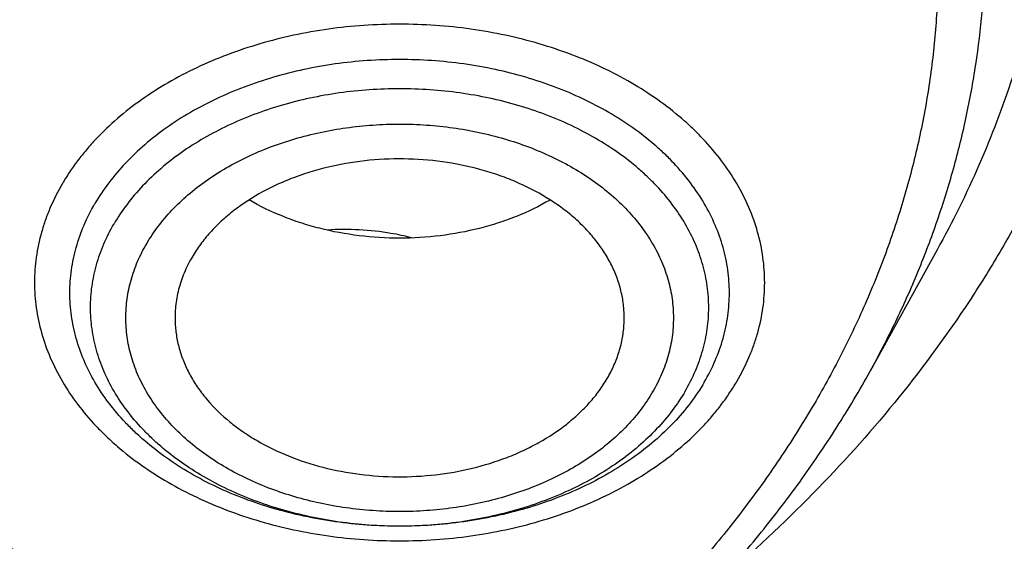
# Model space of a CAD drawing. Units: inches. Extents: x 7.1 to 14.8, y -2.6 to 21.2.
# Drawn here: x 11.2 to 11.6, y 15.7 to 15.9 of the extents above; entities that cross this region are included whole.
import ezdxf

# ---------------------------------------------------------------- set-up
doc = ezdxf.new("R2010")
doc.units = ezdxf.units.IN
doc.header["$LTSCALE"] = 1.21
doc.header["$MEASUREMENT"] = 0
doc.layers.get('0').update_dxf_attribs({"linetype": 'CONTINUOUS'})

msp = doc.modelspace()

# ---------------------------------------------------------------- linework, layer by layer
at = {"color": 7, "linetype": 'CONTINUOUS'}
msp.add_line((11.5807, 15.83321), (11.55427, 15.78538), dxfattribs=at)
for points, knots in [([(11.09343, 17.40886), (11.14828, 17.40543), (11.23026, 17.39757), (11.33857, 17.38163), (11.44514, 17.36223), (11.54994, 17.33753), (11.65237, 17.30755), (11.72733, 17.28264), (11.80056, 17.25528), (11.87191, 17.22552), (11.9412, 17.19343), (12.0083, 17.15909), (12.07305, 17.12256), (12.13531, 17.08392), (12.19495, 17.04326), (12.27018, 16.98695), (12.34037, 16.92653), (12.40475, 16.86227), (12.44944, 16.81291), (12.49081, 16.76213), (12.52878, 16.71003), (12.56325, 16.65673), (12.59416, 16.60233), (12.62144, 16.54696), (12.64501, 16.49075), (12.66484, 16.43381), (12.68087, 16.37627), (12.69308, 16.31825), (12.70142, 16.25989), (12.70588, 16.20132), (12.70646, 16.14267), (12.70315, 16.08405), (12.69596, 16.02562), (12.6849, 15.96749), (12.67, 15.9098), (12.65129, 15.85266), (12.62882, 15.79622), (12.60264, 15.74059), (12.5728, 15.68589), (12.53937, 15.63225), (12.50243, 15.57978), (12.46206, 15.5286), (12.41835, 15.47881), (12.3714, 15.43053), (12.3213, 15.38386), (12.26817, 15.33891), (12.21212, 15.29576), (12.15329, 15.25452), (12.09179, 15.21528), (12.02776, 15.17812), (11.96134, 15.14311), (11.89268, 15.11035), (11.82193, 15.07989), (11.74925, 15.05182), (11.67478, 15.02617), (11.5987, 15.00302), (11.49497, 14.97545), (11.38908, 14.9532), (11.28162, 14.93629), (11.17268, 14.92288), (11.09034, 14.91693), (11.03532, 14.91478)], [0, 0, 0, 0, 0.036453, 0.054577, 0.072604, 0.108292, 0.125924, 0.14339, 0.160675, 0.177766, 0.19465, 0.211314, 0.22775, 0.243949, 0.259905, 0.275612, 0.306266, 0.321223, 0.335934, 0.350406, 0.364649, 0.378673, 0.392493, 0.406125, 0.419588, 0.432902, 0.446092, 0.459182, 0.472197, 0.485166, 0.498117, 0.511078, 0.524077, 0.537142, 0.550299, 0.563574, 0.576991, 0.590571, 0.604333, 0.618295, 0.632471, 0.646874, 0.661514, 0.676397, 0.691529, 0.706911, 0.722544, 0.738427, 0.754554, 0.77092, 0.787518, 0.804338, 0.821368, 0.838597, 0.856011, 0.873595, 0.891334, 0.927199, 0.945296, 0.963476, 1, 1, 1, 1]), ([(10.93769, 17.02681), (10.99284, 17.02681), (11.07549, 17.02305), (11.18466, 17.01053), (11.2654, 16.99745), (11.34477, 16.98072), (11.42247, 16.96042), (11.49816, 16.93663), (11.57153, 16.90945), (11.64228, 16.87898), (11.71012, 16.84535), (11.77477, 16.80871), (11.83595, 16.7692), (11.89342, 16.72698), (11.94694, 16.68222), (11.99628, 16.63511), (12.04125, 16.58585), (12.08164, 16.53462), (12.11729, 16.48165), (12.14304, 16.43602), (12.16108, 16.39889), (12.17328, 16.37088), (12.1842, 16.3426), (12.19382, 16.31409), (12.20214, 16.28537), (12.20915, 16.25648), (12.21483, 16.22744), (12.21919, 16.19829), (12.22222, 16.16905), (12.22392, 16.13976), (12.22428, 16.11044), (12.22331, 16.08113), (12.221, 16.05186), (12.21735, 16.02266), (12.21238, 15.99356), (12.20609, 15.96458), (12.19848, 15.93577), (12.18956, 15.90714), (12.17934, 15.87873), (12.16783, 15.85057), (12.15505, 15.82269), (12.13623, 15.78575), (12.10952, 15.74039), (12.08528, 15.70571), (12.07241, 15.68867)], [0, 0, 0, 0, 0.075207, 0.112626, 0.149814, 0.186699, 0.22321, 0.259282, 0.294854, 0.329872, 0.364286, 0.398058, 0.431155, 0.463555, 0.495247, 0.52623, 0.556516, 0.58613, 0.615109, 0.643506, 0.657508, 0.671389, 0.68516, 0.698831, 0.712413, 0.725919, 0.739361, 0.752752, 0.766104, 0.779433, 0.792751, 0.806071, 0.819409, 0.832778, 0.84619, 0.85966, 0.8732, 0.886821, 0.900537, 0.914357, 0.928293, 0.942354, 0.970879, 1, 1, 1, 1]), ([(10.93769, 15.1933), (10.97896, 15.1933), (11.04082, 15.19544), (11.12285, 15.20259), (11.204, 15.21254), (11.28415, 15.22671), (11.36283, 15.24507), (11.42063, 15.26083), (11.47726, 15.27857), (11.5326, 15.29825), (11.5865, 15.31983), (11.65581, 15.35084), (11.72226, 15.38559), (11.78529, 15.424), (11.83018, 15.4542), (11.87292, 15.48591), (11.91341, 15.51908), (11.95156, 15.55361), (11.98727, 15.58943), (12.02045, 15.62645), (12.05103, 15.66458), (12.07892, 15.70373), (12.10407, 15.7438), (12.12641, 15.78471), (12.14588, 15.82634), (12.16244, 15.86861), (12.17605, 15.91141), (12.18667, 15.95463), (12.19427, 15.99817), (12.19884, 16.04192), (12.20037, 16.08579), (12.19884, 16.12965), (12.19427, 16.1734), (12.18667, 16.21694), (12.17605, 16.26017), (12.16244, 16.30296), (12.14588, 16.34523), (12.12641, 16.38686), (12.10407, 16.42777), (12.07892, 16.46784), (12.05103, 16.50699), (12.02045, 16.54512), (11.98727, 16.58214), (11.95156, 16.61796), (11.91341, 16.65249), (11.87292, 16.68566), (11.83018, 16.71737), (11.78529, 16.74757), (11.72226, 16.78598), (11.65581, 16.82073), (11.5865, 16.85174), (11.5326, 16.87332), (11.47726, 16.893), (11.42063, 16.91074), (11.36283, 16.9265), (11.28415, 16.94487), (11.204, 16.95903), (11.12285, 16.96898), (11.04082, 16.97613), (10.97896, 16.97827), (10.93769, 16.97827)], [0, 0, 0, 0, 0.036312, 0.054417, 0.072456, 0.10825, 0.125969, 0.143544, 0.160954, 0.178184, 0.195217, 0.212039, 0.244992, 0.26111, 0.276976, 0.292585, 0.307933, 0.32302, 0.337848, 0.352422, 0.366748, 0.380837, 0.394702, 0.408358, 0.421826, 0.435125, 0.448279, 0.461316, 0.474262, 0.487146, 0.5, 0.512854, 0.525738, 0.538684, 0.551721, 0.564875, 0.578174, 0.591642, 0.605298, 0.619163, 0.633252, 0.647578, 0.662152, 0.67698, 0.692067, 0.707415, 0.723024, 0.73889, 0.755008, 0.787961, 0.804783, 0.821816, 0.839046, 0.856456, 0.874031, 0.89175, 0.927544, 0.945583, 0.963688, 1, 1, 1, 1]), ([(10.93769, 16.90452), (10.95688, 16.90452), (10.99525, 16.90389), (11.05267, 16.90088), (11.10981, 16.89591), (11.16654, 16.88895), (11.22272, 16.88003), (11.27821, 16.86918), (11.33288, 16.85642), (11.40416, 16.83699), (11.47362, 16.81382), (11.54079, 16.78693), (11.60522, 16.7581), (11.66699, 16.72581), (11.72557, 16.6901), (11.7673, 16.66203), (11.80703, 16.63254), (11.84467, 16.60172), (11.88013, 16.56962), (11.91332, 16.53632), (11.94417, 16.50191), (11.97259, 16.46647), (11.99852, 16.43008), (12.0219, 16.39283), (12.04266, 16.3548), (12.06076, 16.3161), (12.07616, 16.27681), (12.0888, 16.23703), (12.09867, 16.19685), (12.10574, 16.15638), (12.10999, 16.11571), (12.11141, 16.07494), (12.10999, 16.03416), (12.10574, 15.99349), (12.09867, 15.95302), (12.0888, 15.91284), (12.07616, 15.87306), (12.06076, 15.83377), (12.04266, 15.79507), (12.0219, 15.75705), (11.99852, 15.7198), (11.97259, 15.68341), (11.94417, 15.64796), (11.91332, 15.61355), (11.88013, 15.58026), (11.84467, 15.54816), (11.80703, 15.51733), (11.7673, 15.48784), (11.72557, 15.45978), (11.66699, 15.42407), (11.60522, 15.39177), (11.54079, 15.36294), (11.47362, 15.33605), (11.40416, 15.31288), (11.33288, 15.29345), (11.27821, 15.28069), (11.22272, 15.26984), (11.16654, 15.26092), (11.10981, 15.25397), (11.05267, 15.24899), (10.99525, 15.24599), (10.95688, 15.24535), (10.93769, 15.24535)], [0, 0, 0, 0, 0.01817, 0.036317, 0.054422, 0.072461, 0.090414, 0.10826, 0.125979, 0.143554, 0.178187, 0.19522, 0.212042, 0.244995, 0.261113, 0.276979, 0.292587, 0.307935, 0.323022, 0.33785, 0.352423, 0.366749, 0.380838, 0.394703, 0.408359, 0.421826, 0.435125, 0.44828, 0.461316, 0.474262, 0.487146, 0.5, 0.512854, 0.525738, 0.538684, 0.55172, 0.564875, 0.578174, 0.591641, 0.605297, 0.619162, 0.633251, 0.647577, 0.66215, 0.676978, 0.692065, 0.707413, 0.723021, 0.738887, 0.755005, 0.787958, 0.80478, 0.821813, 0.856446, 0.874021, 0.89174, 0.909586, 0.927539, 0.945578, 0.963683, 0.98183, 1, 1, 1, 1]), ([(10.66087, 16.50162), (10.67948, 16.50707), (10.71729, 16.51685), (10.77509, 16.52807), (10.83401, 16.53587), (10.89363, 16.5402), (10.95356, 16.54102), (11.01337, 16.53834), (11.07267, 16.53217), (11.13105, 16.52256), (11.1881, 16.50956), (11.24345, 16.49327), (11.2967, 16.4738), (11.3475, 16.45127), (11.3955, 16.42585), (11.44036, 16.3977), (11.48179, 16.36701), (11.5195, 16.33399), (11.55323, 16.29886), (11.57799, 16.26781), (11.59553, 16.24216), (11.60746, 16.22269), (11.61824, 16.20288), (11.62785, 16.18277), (11.63627, 16.1624), (11.64349, 16.1418), (11.6495, 16.121), (11.65428, 16.10004), (11.65783, 16.07896), (11.66014, 16.05779), (11.6612, 16.03657), (11.66102, 16.01534), (11.65959, 15.99413), (11.65692, 15.97298), (11.65301, 15.95193), (11.64787, 15.93102), (11.64151, 15.91027), (11.63393, 15.88973), (11.62516, 15.86943), (11.61521, 15.84941), (11.60409, 15.8297), (11.58763, 15.8037), (11.56416, 15.77214), (11.53191, 15.73632), (11.50804, 15.71412), (11.49549, 15.70338)], [0, 0, 0, 0, 0.035592, 0.071636, 0.108018, 0.144617, 0.181308, 0.217966, 0.254465, 0.290682, 0.326501, 0.36181, 0.396509, 0.430508, 0.463733, 0.496124, 0.527644, 0.558274, 0.58802, 0.616917, 0.631068, 0.64503, 0.658817, 0.672442, 0.685918, 0.699264, 0.712497, 0.725637, 0.738703, 0.751718, 0.764702, 0.777679, 0.79067, 0.803697, 0.816783, 0.829948, 0.843212, 0.856594, 0.870112, 0.883782, 0.897619, 0.911636, 0.940244, 0.969685, 1, 1, 1, 1]), ([(11.03553, 14.86572), (11.06492, 14.86681), (11.10895, 14.86918), (11.16751, 14.87383), (11.22581, 14.87946), (11.29828, 14.88831), (11.41289, 14.90631), (11.52581, 14.93006), (11.6364, 14.95956), (11.71748, 14.98435), (11.7968, 15.01184), (11.87419, 15.04195), (11.94948, 15.07462), (12.0225, 15.10978), (12.09308, 15.14735), (12.16106, 15.18725), (12.2263, 15.22938), (12.28864, 15.27365), (12.34794, 15.31997), (12.40408, 15.36823), (12.45692, 15.41831), (12.50634, 15.47012), (12.55224, 15.52354), (12.59451, 15.57843), (12.63305, 15.63469), (12.66778, 15.69219), (12.69861, 15.75079), (12.72548, 15.81037), (12.74832, 15.87079), (12.76708, 15.93192), (12.78172, 15.99361), (12.7922, 16.05572), (12.7985, 16.11812), (12.7999, 16.15984), (12.7999, 16.18067)], [0, 0, 0, 0, 0.036497, 0.054716, 0.072909, 0.109193, 0.14531, 0.216882, 0.252274, 0.287354, 0.322088, 0.356447, 0.390402, 0.42393, 0.457006, 0.489614, 0.521737, 0.553363, 0.584485, 0.6151, 0.645208, 0.674815, 0.703933, 0.732576, 0.760767, 0.78853, 0.815899, 0.842908, 0.869599, 0.896017, 0.922213, 0.948238, 0.974148, 1, 1, 1, 1]), ([(11.01544, 14.72143), (11.07884, 14.72308), (11.1738, 14.72858), (11.29964, 14.74198), (11.42413, 14.75932), (11.54714, 14.78261), (11.66806, 14.81185), (11.7571, 14.8366), (11.84457, 14.86418), (11.9303, 14.89455), (12.01413, 14.92765), (12.09589, 14.96343), (12.17542, 15.00182), (12.25256, 15.04277), (12.32716, 15.08618), (12.39906, 15.13199), (12.46812, 15.18012), (12.53419, 15.23047), (12.59713, 15.28295), (12.6568, 15.33745), (12.71307, 15.39387), (12.76581, 15.4521), (12.81489, 15.512), (12.86021, 15.57344), (12.90166, 15.63631), (12.93913, 15.70045), (12.97256, 15.76573), (13.00185, 15.83199), (13.02695, 15.89908), (13.04781, 15.96687), (13.06439, 16.0352), (13.07259, 16.08115), (13.07596, 16.10415)], [0, 0, 0, 0, 0.070962, 0.106328, 0.141574, 0.211574, 0.24628, 0.280749, 0.314957, 0.348879, 0.382492, 0.415775, 0.448709, 0.481277, 0.513464, 0.545257, 0.576644, 0.607618, 0.638172, 0.668303, 0.698009, 0.727293, 0.756161, 0.78462, 0.812684, 0.840369, 0.867697, 0.894692, 0.921384, 0.947807, 0.973998, 1, 1, 1, 1]), ([(9.77628, 16.07015), (9.77628, 16.06175), (9.77664, 16.04494), (9.77828, 16.01975), (9.78101, 15.99462), (9.78484, 15.96955), (9.78975, 15.94459), (9.79573, 15.91973), (9.8028, 15.89503), (9.81368, 15.86219), (9.82999, 15.82158), (9.85365, 15.77397), (9.8814, 15.72749), (9.91312, 15.68231), (9.94869, 15.6386), (9.98126, 15.60372), (10.00907, 15.57671), (10.03834, 15.55002), (10.0771, 15.51789), (10.12659, 15.48163), (10.17913, 15.44758), (10.23451, 15.41588), (10.29254, 15.38664), (10.35298, 15.35997), (10.41561, 15.33597), (10.48021, 15.31473), (10.54652, 15.29633), (10.6143, 15.28084), (10.6833, 15.26831), (10.75325, 15.2588), (10.82389, 15.25233), (10.89496, 15.24894), (10.96619, 15.24863), (11.03731, 15.25141), (11.10806, 15.25726), (11.17816, 15.26617), (11.23595, 15.27613), (11.28162, 15.2856), (11.31549, 15.29343), (11.349, 15.30199), (11.37114, 15.30819), (11.38215, 15.31142)], [0, 0, 0, 0, 0.012482, 0.024975, 0.037491, 0.050043, 0.062641, 0.075296, 0.088018, 0.100819, 0.126687, 0.152976, 0.179749, 0.207057, 0.23494, 0.263429, 0.277908, 0.292545, 0.322291, 0.352669, 0.38367, 0.415273, 0.447454, 0.480179, 0.513407, 0.547094, 0.581189, 0.615637, 0.650381, 0.685359, 0.720508, 0.755762, 0.791057, 0.826325, 0.8615, 0.896517, 0.931313, 0.948609, 0.965827, 0.98296, 1, 1, 1, 1]), ([(11.38215, 15.31142), (11.39527, 15.31526), (11.4213, 15.32328), (11.45984, 15.33637), (11.49767, 15.35045), (11.54686, 15.37043), (11.60632, 15.39774), (11.67441, 15.43431), (11.73851, 15.47432), (11.7983, 15.51757), (11.85344, 15.56381), (11.90363, 15.61282), (11.9486, 15.66432), (11.98173, 15.70936), (12.00531, 15.74635), (12.02145, 15.77436), (12.03611, 15.80278), (12.04929, 15.83156), (12.06096, 15.86067), (12.07111, 15.89006), (12.07972, 15.9197), (12.08678, 15.94954), (12.09228, 15.97955), (12.09622, 16.00968), (12.09858, 16.03989), (12.09911, 16.06007), (12.09911, 16.07015)], [0, 0, 0, 0, 0.036679, 0.07308, 0.109182, 0.144969, 0.215518, 0.284618, 0.352175, 0.418122, 0.482427, 0.545088, 0.606143, 0.665669, 0.694901, 0.723797, 0.752378, 0.780669, 0.808694, 0.836481, 0.864061, 0.891465, 0.918725, 0.945878, 0.972957, 1, 1, 1, 1]), ([(10.93769, 15.19189), (10.97682, 15.19189), (11.03548, 15.19381), (11.11331, 15.20022), (11.1904, 15.20914), (11.28539, 15.22497), (11.39668, 15.25139), (11.50406, 15.28499), (11.59004, 15.31893), (11.656, 15.34945), (11.71909, 15.38169), (11.77939, 15.41719), (11.83639, 15.45587), (11.89, 15.49578), (11.94008, 15.53858), (11.98612, 15.58412), (12.01814, 15.61911), (12.04784, 15.65513), (12.07516, 15.69209), (12.10004, 15.72992), (12.12242, 15.76855), (12.14227, 15.80789), (12.15951, 15.84785), (12.17413, 15.88835), (12.18609, 15.9293), (12.19535, 15.97061), (12.19972, 15.99839), (12.20145, 16.0123)], [0, 0, 0, 0, 0.071753, 0.107538, 0.14321, 0.214055, 0.284013, 0.352819, 0.420237, 0.453367, 0.486077, 0.550155, 0.581508, 0.612387, 0.672691, 0.702135, 0.73111, 0.759628, 0.787706, 0.815366, 0.842634, 0.86954, 0.896119, 0.92241, 0.948456, 0.974303, 1, 1, 1, 1]), ([(11.45724, 15.80424), (11.45733, 15.80606), (11.45729, 15.80971), (11.45655, 15.81515), (11.45514, 15.82053), (11.45307, 15.8258), (11.45037, 15.83092), (11.44704, 15.83585), (11.44313, 15.84056), (11.43865, 15.845), (11.43365, 15.84915), (11.42624, 15.85431), (11.41801, 15.85868), (11.40919, 15.86223), (11.3998, 15.86528), (11.38747, 15.86797), (11.37223, 15.86933), (11.3569, 15.86882), (11.34191, 15.86646), (11.32996, 15.86296), (11.32099, 15.85929), (11.3127, 15.85518), (11.30508, 15.85028), (11.29838, 15.84463), (11.29395, 15.84017), (11.29008, 15.83544), (11.28787, 15.8321), (11.28688, 15.8304)], [0, 0, 0, 0, 0.025202, 0.050518, 0.076131, 0.10221, 0.128902, 0.156326, 0.184569, 0.21369, 0.243715, 0.274643, 0.339028, 0.37241, 0.406457, 0.476089, 0.547015, 0.618188, 0.688538, 0.757061, 0.790382, 0.822943, 0.885477, 0.915425, 0.94447, 0.972642, 1, 1, 1, 1]), ([(11.42804, 15.85286), (11.4238, 15.85039), (11.41707, 15.84715), (11.40764, 15.84374), (11.39766, 15.84087), (11.38466, 15.83847), (11.3687, 15.8375), (11.35275, 15.83847), (11.33975, 15.84088), (11.32977, 15.84375), (11.32034, 15.84716), (11.31361, 15.8504), (11.30937, 15.85287)], [0, 0, 0, 0, 0.118873, 0.180338, 0.24291, 0.370515, 0.500011, 0.629505, 0.757106, 0.819675, 0.881136, 1, 1, 1, 1]), ([(11.48888, 15.78108), (11.48722, 15.77825), (11.4835, 15.77271), (11.47691, 15.76496), (11.46928, 15.75771), (11.46068, 15.75103), (11.45121, 15.74498), (11.44095, 15.73961), (11.42999, 15.73498), (11.41846, 15.73114), (11.40644, 15.7281), (11.39407, 15.72592), (11.38145, 15.7246), (11.36871, 15.72416), (11.35598, 15.7246), (11.34336, 15.72592), (11.33099, 15.7281), (11.31897, 15.73114), (11.30744, 15.73498), (11.29648, 15.73961), (11.28622, 15.74498), (11.27675, 15.75103), (11.26953, 15.75665), (11.26424, 15.76143), (11.25938, 15.76631), (11.25393, 15.77272), (11.24844, 15.78089), (11.2441, 15.78942), (11.24097, 15.79822), (11.23908, 15.8072), (11.23844, 15.81627), (11.23908, 15.82534), (11.24097, 15.83432), (11.2441, 15.84312), (11.24695, 15.84873), (11.24855, 15.85147)], [0, 0, 0, 0, 0.027949, 0.056845, 0.086758, 0.117713, 0.149698, 0.18266, 0.216516, 0.251159, 0.286456, 0.322259, 0.358406, 0.394728, 0.431049, 0.467196, 0.502999, 0.538296, 0.572939, 0.606796, 0.639758, 0.671742, 0.702698, 0.717789, 0.73262, 0.761516, 0.789465, 0.816583, 0.843029, 0.869003, 0.894733, 0.920462, 0.946436, 0.972882, 1, 1, 1, 1]), ([(11.37338, 15.83801), (11.37071, 15.83868), (11.36392, 15.84011), (11.35281, 15.84133), (11.34439, 15.8413), (11.34019, 15.84104)], [0, 0, 0, 0, 0.2468, 0.622268, 1, 1, 1, 1]), ([(11.28688, 15.8304), (11.28569, 15.82837), (11.2836, 15.82421), (11.28139, 15.81766), (11.28019, 15.81097), (11.28008, 15.80647), (11.28019, 15.80424)], [0, 0, 0, 0, 0.257807, 0.50882, 0.755343, 1, 1, 1, 1]), ([(11.28019, 15.80424), (11.28027, 15.80247), (11.28067, 15.79891), (11.28189, 15.79365), (11.28374, 15.78848), (11.2862, 15.78344), (11.28925, 15.77858), (11.29415, 15.77227), (11.30011, 15.76654), (11.30689, 15.76147), (11.31445, 15.75669), (11.32491, 15.75164), (11.33852, 15.74722), (11.35299, 15.74448), (11.3679, 15.7435), (11.38283, 15.74429), (11.39736, 15.74684), (11.40891, 15.75041), (11.41757, 15.75409), (11.42558, 15.75818), (11.43293, 15.76302), (11.4394, 15.76856), (11.44369, 15.77293), (11.44743, 15.77754), (11.44958, 15.7808), (11.45055, 15.78246)], [0, 0, 0, 0, 0.025153, 0.050555, 0.076372, 0.102747, 0.1298, 0.157624, 0.215756, 0.246166, 0.27744, 0.342361, 0.410033, 0.479686, 0.550397, 0.621163, 0.690979, 0.758909, 0.791931, 0.824202, 0.886212, 0.915935, 0.944783, 0.972786, 1, 1, 1, 1]), ([(11.45055, 15.78246), (11.45155, 15.78416), (11.45334, 15.78764), (11.45538, 15.79307), (11.45673, 15.79862), (11.45715, 15.80237), (11.45724, 15.80424)], [0, 0, 0, 0, 0.25732, 0.508706, 0.75568, 1, 1, 1, 1]), ([(11.18947, 15.52125), (11.20976, 15.52719), (11.24947, 15.54048), (11.30651, 15.56482), (11.35992, 15.59314), (11.40126, 15.62006), (11.43196, 15.64336), (11.46053, 15.66738), (11.48683, 15.69313), (11.51047, 15.72048), (11.52663, 15.74147), (11.5413, 15.76304), (11.55012, 15.77788), (11.55427, 15.78538)], [0, 0, 0, 0, 0.137404, 0.271757, 0.402645, 0.529773, 0.591889, 0.653019, 0.772301, 0.830536, 0.887865, 0.944333, 1, 1, 1, 1])]:
    msp.add_open_spline(points, degree=3, knots=knots, dxfattribs=at)
at = {"color": 9, "linetype": 'CONTINUOUS'}
for points, knots in [([(10.67351, 16.46188), (10.70491, 16.47108), (10.75309, 16.48229), (10.81843, 16.49213), (10.86832, 16.497), (10.91858, 16.49928), (10.96894, 16.49897), (11.01914, 16.49606), (11.0689, 16.49058), (11.11797, 16.48255), (11.16608, 16.47201), (11.21298, 16.45902), (11.25842, 16.44365), (11.30215, 16.42597), (11.34396, 16.40609), (11.38361, 16.38411), (11.42089, 16.36013), (11.45561, 16.3343), (11.48758, 16.30673), (11.51664, 16.27758), (11.54261, 16.247), (11.56537, 16.21516), (11.58164, 16.18754), (11.59289, 16.16501), (11.60041, 16.14799), (11.60705, 16.13079), (11.6128, 16.11343), (11.61764, 16.09593), (11.62158, 16.07832), (11.62461, 16.06062), (11.62672, 16.04285), (11.62791, 16.02504), (11.62818, 16.00721), (11.62753, 15.98938), (11.62596, 15.97158), (11.62347, 15.95384), (11.62007, 15.93617), (11.61576, 15.9186), (11.60877, 15.89525), (11.59776, 15.86639), (11.58674, 15.84415), (11.5807, 15.83321)], [0, 0, 0, 0, 0.070855, 0.106818, 0.143008, 0.179331, 0.215691, 0.251991, 0.288134, 0.324028, 0.359582, 0.394709, 0.429331, 0.463375, 0.496778, 0.529487, 0.56146, 0.592671, 0.623106, 0.652768, 0.681678, 0.709874, 0.737414, 0.750964, 0.764381, 0.777676, 0.790863, 0.803955, 0.816968, 0.829918, 0.84282, 0.855692, 0.868551, 0.881412, 0.894295, 0.907215, 0.920189, 0.933233, 0.946362, 0.972928, 1, 1, 1, 1]), ([(10.69144, 16.36697), (10.70121, 16.36983), (10.72094, 16.37521), (10.76106, 16.38458), (10.80192, 16.39179), (10.84329, 16.39686), (10.88512, 16.40051), (10.92718, 16.40197), (10.96926, 16.40124), (11.01118, 16.39905), (11.05285, 16.39469), (11.09402, 16.38816), (11.12445, 16.38221), (11.15444, 16.37521), (11.1839, 16.36717), (11.21278, 16.35813), (11.25017, 16.34483), (11.28633, 16.32955), (11.32098, 16.3123), (11.34589, 16.29857), (11.36982, 16.28398), (11.3927, 16.26859), (11.41449, 16.25242), (11.44178, 16.23007), (11.46696, 16.20615), (11.4897, 16.18077), (11.50529, 16.16133), (11.51952, 16.14137), (11.53234, 16.12094), (11.54372, 16.10009), (11.55365, 16.07886), (11.5621, 16.05731), (11.56903, 16.03549), (11.57445, 16.01346), (11.57832, 15.99126), (11.58065, 15.96895), (11.58143, 15.94659), (11.58065, 15.92423), (11.57832, 15.90192), (11.57445, 15.87972), (11.56903, 15.85769), (11.5621, 15.83587), (11.55365, 15.81432), (11.54372, 15.7931), (11.53234, 15.77224), (11.51952, 15.75181), (11.50529, 15.73185), (11.4897, 15.71241), (11.47279, 15.69354), (11.45458, 15.67528), (11.43514, 15.65767), (11.41449, 15.64076), (11.3852, 15.61903), (11.35393, 15.59906), (11.32098, 15.58089), (11.28633, 15.56364), (11.25017, 15.54835), (11.21278, 15.53505), (11.19362, 15.52905), (11.18394, 15.52622)], [0, 0, 0, 0, 0.017573, 0.035294, 0.071088, 0.089128, 0.107232, 0.143545, 0.161715, 0.179863, 0.216002, 0.233955, 0.251801, 0.269522, 0.287096, 0.304507, 0.321737, 0.355585, 0.372183, 0.388546, 0.404665, 0.420531, 0.43614, 0.451488, 0.481394, 0.495967, 0.510293, 0.524382, 0.538248, 0.551904, 0.565372, 0.578671, 0.591826, 0.604863, 0.617809, 0.630693, 0.643547, 0.656401, 0.669286, 0.682232, 0.695268, 0.708423, 0.721723, 0.73519, 0.748847, 0.762712, 0.776801, 0.791128, 0.805701, 0.820529, 0.835616, 0.850965, 0.866573, 0.89855, 0.914913, 0.931511, 0.965358, 0.982588, 1, 1, 1, 1]), ([(11.55427, 15.78538), (11.55781, 15.7918), (11.56451, 15.80475), (11.57339, 15.82461), (11.581, 15.84472), (11.58735, 15.86506), (11.59241, 15.88558), (11.59618, 15.90624), (11.59864, 15.927), (11.59979, 15.94781), (11.59964, 15.96864), (11.59817, 15.98945), (11.5954, 16.01019), (11.59132, 16.03082), (11.58596, 16.0513), (11.57931, 16.07159), (11.57139, 16.09165), (11.56222, 16.11143), (11.55181, 16.13091), (11.54019, 16.15004), (11.52738, 16.16879), (11.50861, 16.1934), (11.48223, 16.22301), (11.44653, 16.25613), (11.40684, 16.28687), (11.36346, 16.31498), (11.31674, 16.34026), (11.28398, 16.35492), (11.26717, 16.36174)], [0, 0, 0, 0, 0.029932, 0.059499, 0.088741, 0.117701, 0.146427, 0.174968, 0.203378, 0.231711, 0.260023, 0.28837, 0.316806, 0.345387, 0.374164, 0.403187, 0.432502, 0.462153, 0.492177, 0.52261, 0.553482, 0.584817, 0.648937, 0.715101, 0.783346, 0.853645, 0.92591, 1, 1, 1, 1]), ([(12.68952, 16.277), (12.69209, 16.25637), (12.69576, 16.21495), (12.69686, 16.15261), (12.69355, 16.0903), (12.68583, 16.0282), (12.67371, 15.96645), (12.65724, 15.90521), (12.63645, 15.84464), (12.6114, 15.78489), (12.58216, 15.72611), (12.54879, 15.66844), (12.51139, 15.61204), (12.47005, 15.55704), (12.42487, 15.50357), (12.37597, 15.45178), (12.32347, 15.40179), (12.26751, 15.35372), (12.20822, 15.3077), (12.14575, 15.26383), (12.08026, 15.22223), (12.01191, 15.18301), (11.94087, 15.14625), (11.86733, 15.11205), (11.79146, 15.08049), (11.71346, 15.05166), (11.63352, 15.02562), (11.55184, 15.00244), (11.46862, 14.98219), (11.38407, 14.96489), (11.29841, 14.95061), (11.18281, 14.93561), (11.09536, 14.92902), (11.0369, 14.92668)], [0, 0, 0, 0, 0.026152, 0.052255, 0.078374, 0.104575, 0.130921, 0.157473, 0.184288, 0.21142, 0.238918, 0.266825, 0.295177, 0.324005, 0.353335, 0.383185, 0.413568, 0.44449, 0.475953, 0.507953, 0.54048, 0.573521, 0.607057, 0.641066, 0.675522, 0.710396, 0.745654, 0.781262, 0.817182, 0.853374, 0.889797, 0.926407, 1, 1, 1, 1]), ([(12.68951, 16.277), (12.69194, 16.25642), (12.69536, 16.21512), (12.6961, 16.15296), (12.69246, 16.09086), (12.68443, 16.02896), (12.67203, 15.96743), (12.65531, 15.90643), (12.6343, 15.84609), (12.60905, 15.78658), (12.57964, 15.72804), (12.54614, 15.67063), (12.50863, 15.61447), (12.4672, 15.55971), (12.42197, 15.5065), (12.37304, 15.45495), (12.32054, 15.40519), (12.2646, 15.35736), (12.20536, 15.31156), (12.14297, 15.26791), (12.07757, 15.22652), (12.00935, 15.18749), (11.93845, 15.15092), (11.86507, 15.11689), (11.78938, 15.0855), (11.71157, 15.05681), (11.63184, 15.03091), (11.55038, 15.00785), (11.4674, 14.98769), (11.3831, 14.97048), (11.29769, 14.95627), (11.18243, 14.94134), (11.09524, 14.93477), (11.03697, 14.93244)], [0, 0, 0, 0, 0.026134, 0.052225, 0.078338, 0.104536, 0.130884, 0.157441, 0.184264, 0.211408, 0.238918, 0.266838, 0.295204, 0.324047, 0.35339, 0.383253, 0.413648, 0.44458, 0.476052, 0.508058, 0.54059, 0.573633, 0.60717, 0.641177, 0.675629, 0.710496, 0.745746, 0.781345, 0.817254, 0.853433, 0.889842, 0.926438, 1, 1, 1, 1]), ([(11.50173, 15.78139), (11.50351, 15.78442), (11.50589, 15.78911), (11.50843, 15.79557), (11.51049, 15.80205), (11.51223, 15.81031), (11.51293, 15.82035), (11.51223, 15.83039), (11.51013, 15.84033), (11.50666, 15.85007), (11.50187, 15.85951), (11.49579, 15.86857), (11.48975, 15.87565), (11.48437, 15.88105), (11.47852, 15.88635), (11.47052, 15.89257), (11.46004, 15.89927), (11.44868, 15.90521), (11.43655, 15.91033), (11.42378, 15.91459), (11.41048, 15.91795), (11.39678, 15.92037), (11.38282, 15.92183), (11.36871, 15.92232), (11.35461, 15.92183), (11.34065, 15.92037), (11.32695, 15.91795), (11.31365, 15.91459), (11.30088, 15.91033), (11.28875, 15.90521), (11.27739, 15.89927), (11.26691, 15.89257), (11.25739, 15.88517), (11.25029, 15.87842), (11.2452, 15.87275), (11.24171, 15.8684), (11.23853, 15.86393), (11.2366, 15.86086), (11.2357, 15.85931)], [0, 0, 0, 0, 0.027117, 0.040418, 0.053576, 0.079549, 0.105277, 0.131006, 0.156979, 0.183424, 0.210541, 0.238489, 0.267384, 0.282215, 0.297305, 0.32826, 0.360243, 0.393204, 0.427059, 0.461701, 0.496997, 0.532798, 0.568944, 0.605264, 0.641584, 0.67773, 0.713532, 0.748828, 0.783469, 0.817325, 0.850285, 0.882268, 0.913223, 0.943135, 0.957711, 0.97204, 0.986134, 1, 1, 1, 1]), ([(11.48888, 15.78108), (11.49048, 15.78382), (11.49333, 15.78942), (11.49646, 15.79822), (11.49835, 15.8072), (11.49899, 15.81627), (11.49835, 15.82534), (11.49646, 15.83432), (11.49333, 15.84312), (11.48899, 15.85165), (11.4835, 15.85983), (11.47805, 15.86623), (11.47319, 15.87111), (11.4679, 15.87589), (11.46068, 15.88151), (11.45121, 15.88756), (11.44095, 15.89293), (11.42999, 15.89756), (11.41846, 15.90141), (11.40644, 15.90444), (11.39407, 15.90662), (11.38145, 15.90794), (11.36871, 15.90838), (11.35598, 15.90794), (11.34336, 15.90662), (11.33099, 15.90444), (11.31897, 15.90141), (11.30744, 15.89756), (11.29648, 15.89293), (11.28622, 15.88756), (11.27675, 15.88151), (11.26815, 15.87483), (11.26052, 15.86758), (11.25393, 15.85983), (11.25021, 15.85429), (11.24855, 15.85147)], [0, 0, 0, 0, 0.027118, 0.053564, 0.079538, 0.105267, 0.130997, 0.156971, 0.183417, 0.210535, 0.238484, 0.26738, 0.282211, 0.297302, 0.328258, 0.360242, 0.393204, 0.427061, 0.461704, 0.497001, 0.532804, 0.568951, 0.605272, 0.641594, 0.677741, 0.713544, 0.748841, 0.783484, 0.81734, 0.850302, 0.882287, 0.913242, 0.943155, 0.972051, 1, 1, 1, 1]), ([(11.48134, 15.77752), (11.48285, 15.78008), (11.48552, 15.78534), (11.48845, 15.79359), (11.49023, 15.802), (11.49082, 15.81051), (11.49023, 15.81901), (11.48845, 15.82742), (11.48552, 15.83567), (11.48145, 15.84367), (11.47631, 15.85133), (11.4712, 15.85733), (11.46664, 15.86191), (11.46169, 15.86639), (11.45492, 15.87165), (11.44604, 15.87733), (11.43642, 15.88236), (11.42615, 15.8867), (11.41534, 15.8903), (11.40408, 15.89314), (11.39248, 15.89519), (11.38065, 15.89643), (11.36871, 15.89684), (11.35678, 15.89643), (11.34495, 15.89519), (11.33335, 15.89314), (11.32209, 15.8903), (11.31128, 15.88669), (11.29779, 15.88099), (11.28537, 15.87387), (11.27446, 15.86539), (11.26731, 15.85859), (11.26113, 15.85133), (11.25764, 15.84614), (11.25609, 15.84349)], [0, 0, 0, 0, 0.02712, 0.053567, 0.079543, 0.105274, 0.131005, 0.15698, 0.183428, 0.210548, 0.238499, 0.267396, 0.282229, 0.297321, 0.328278, 0.360265, 0.393229, 0.427088, 0.461732, 0.497032, 0.532837, 0.568986, 0.60531, 0.641634, 0.677783, 0.713588, 0.748887, 0.783532, 0.817391, 0.88228, 0.913238, 0.943152, 0.97205, 1, 1, 1, 1]), ([(11.26895, 15.83565), (11.27031, 15.838), (11.2734, 15.8426), (11.27888, 15.84903), (11.28522, 15.85505), (11.29489, 15.86256), (11.30588, 15.86887), (11.31783, 15.87392), (11.33071, 15.87821), (11.34426, 15.88109), (11.35814, 15.88254), (11.36871, 15.88291), (11.37929, 15.88254), (11.38977, 15.88145), (11.40004, 15.87963), (11.4132, 15.87631), (11.42571, 15.87163), (11.43721, 15.86562), (11.44507, 15.8606), (11.45221, 15.85505), (11.45854, 15.84903), (11.46402, 15.84259), (11.46858, 15.8358), (11.47218, 15.82872), (11.47478, 15.82142), (11.47635, 15.81396), (11.47687, 15.80643), (11.47635, 15.7989), (11.47479, 15.79144), (11.47219, 15.78413), (11.46982, 15.77948), (11.46848, 15.77721)], [0, 0, 0, 0, 0.027945, 0.056848, 0.086773, 0.117737, 0.182629, 0.216492, 0.25114, 0.322206, 0.358359, 0.394686, 0.431014, 0.467168, 0.502976, 0.538279, 0.606738, 0.639705, 0.671696, 0.702656, 0.732574, 0.761475, 0.789429, 0.816551, 0.843002, 0.868979, 0.894713, 0.920446, 0.946422, 0.972871, 1, 1, 1, 1]), ([(11.2357, 15.85931), (11.23392, 15.85628), (11.23154, 15.85159), (11.229, 15.84512), (11.22694, 15.83864), (11.2252, 15.83039), (11.2245, 15.82035), (11.2252, 15.81031), (11.2273, 15.80037), (11.23076, 15.79063), (11.23556, 15.78118), (11.24164, 15.77213), (11.24768, 15.76504), (11.25306, 15.75964), (11.25891, 15.75434), (11.26691, 15.74813), (11.27739, 15.74143), (11.28875, 15.73549), (11.30088, 15.73036), (11.31365, 15.7261), (11.32695, 15.72275), (11.34065, 15.72033), (11.35461, 15.71887), (11.36871, 15.71838), (11.38282, 15.71887), (11.39678, 15.72033), (11.41048, 15.72275), (11.42378, 15.7261), (11.43655, 15.73036), (11.44868, 15.73549), (11.46004, 15.74143), (11.47052, 15.74813), (11.48004, 15.75552), (11.48714, 15.76227), (11.49223, 15.76795), (11.49572, 15.7723), (11.4989, 15.77677), (11.50083, 15.77984), (11.50173, 15.78139)], [0, 0, 0, 0, 0.027117, 0.040418, 0.053576, 0.079549, 0.105277, 0.131006, 0.156979, 0.183424, 0.210541, 0.238489, 0.267384, 0.282215, 0.297305, 0.32826, 0.360243, 0.393204, 0.427059, 0.461701, 0.496997, 0.532798, 0.568944, 0.605264, 0.641584, 0.67773, 0.713532, 0.748828, 0.783469, 0.817325, 0.850285, 0.882268, 0.913223, 0.943135, 0.957711, 0.97204, 0.986134, 1, 1, 1, 1]), ([(11.48134, 15.77752), (11.47979, 15.77487), (11.47631, 15.76968), (11.47012, 15.76242), (11.46297, 15.75562), (11.45206, 15.74714), (11.43964, 15.74002), (11.42615, 15.73432), (11.41534, 15.73071), (11.40408, 15.72787), (11.39248, 15.72582), (11.38065, 15.72458), (11.36871, 15.72417), (11.35678, 15.72458), (11.34495, 15.72582), (11.33335, 15.72787), (11.32209, 15.73071), (11.31128, 15.73432), (11.30101, 15.73865), (11.29139, 15.74368), (11.28251, 15.74936), (11.27574, 15.75462), (11.27079, 15.75911), (11.26623, 15.76368), (11.26112, 15.76968), (11.25598, 15.77735), (11.25191, 15.78534), (11.24898, 15.79359), (11.2472, 15.802), (11.24661, 15.81051), (11.2472, 15.81901), (11.24898, 15.82743), (11.25191, 15.83567), (11.25458, 15.84093), (11.25609, 15.84349)], [0, 0, 0, 0, 0.027953, 0.05685, 0.086764, 0.117722, 0.182611, 0.21647, 0.251114, 0.286413, 0.322218, 0.358368, 0.394691, 0.431015, 0.467164, 0.502969, 0.538269, 0.572913, 0.606772, 0.639736, 0.671722, 0.70268, 0.717772, 0.732604, 0.761502, 0.789453, 0.816572, 0.84302, 0.868995, 0.894726, 0.920457, 0.946433, 0.97288, 1, 1, 1, 1]), ([(11.46848, 15.77721), (11.46712, 15.77486), (11.46403, 15.77026), (11.45855, 15.76383), (11.45221, 15.75781), (11.44254, 15.7503), (11.43155, 15.74399), (11.41959, 15.73894), (11.40672, 15.73464), (11.39317, 15.73177), (11.37929, 15.73032), (11.36872, 15.72995), (11.35814, 15.73032), (11.34766, 15.73141), (11.33739, 15.73323), (11.32423, 15.73655), (11.31172, 15.74122), (11.30022, 15.74724), (11.29236, 15.75226), (11.28522, 15.75781), (11.27889, 15.76383), (11.27341, 15.77027), (11.26885, 15.77706), (11.26525, 15.78414), (11.26265, 15.79144), (11.26108, 15.7989), (11.26056, 15.80643), (11.26108, 15.81396), (11.26264, 15.82142), (11.26524, 15.82872), (11.26761, 15.83338), (11.26895, 15.83565)], [0, 0, 0, 0, 0.027945, 0.056848, 0.086773, 0.117737, 0.182629, 0.216492, 0.25114, 0.322206, 0.358359, 0.394686, 0.431014, 0.467168, 0.502976, 0.538279, 0.606738, 0.639705, 0.671696, 0.702656, 0.732574, 0.761475, 0.789429, 0.816551, 0.843002, 0.868979, 0.894713, 0.920446, 0.946422, 0.972871, 1, 1, 1, 1]), ([(11.17133, 15.54775), (11.17564, 15.54901), (11.18406, 15.55183), (11.19619, 15.55695), (11.20755, 15.56289), (11.21804, 15.56959), (11.22603, 15.57581), (11.23188, 15.58111), (11.23727, 15.58651), (11.2433, 15.5936), (11.24938, 15.60265), (11.25418, 15.61209), (11.25764, 15.62183), (11.25974, 15.63177), (11.26044, 15.64181), (11.25974, 15.65186), (11.25764, 15.6618), (11.25418, 15.67153), (11.24938, 15.68098), (11.2433, 15.69003), (11.23727, 15.69712), (11.23188, 15.70252), (11.22603, 15.70782), (11.21804, 15.71403), (11.20755, 15.72073), (11.19619, 15.72667), (11.18406, 15.7318), (11.17129, 15.73606), (11.15799, 15.73941), (11.1443, 15.74183), (11.13033, 15.7433), (11.11623, 15.74378), (11.10213, 15.7433), (11.09046, 15.74208), (11.08125, 15.74061), (11.07444, 15.73928), (11.06773, 15.73772), (11.06331, 15.73651), (11.06113, 15.73587)], [0, 0, 0, 0, 0.034642, 0.068497, 0.101459, 0.133442, 0.164398, 0.179488, 0.19432, 0.223215, 0.251163, 0.27828, 0.304726, 0.330699, 0.356428, 0.382157, 0.408131, 0.434577, 0.461694, 0.489642, 0.518537, 0.533369, 0.548459, 0.579415, 0.611398, 0.644359, 0.678216, 0.712858, 0.748154, 0.783956, 0.820102, 0.856423, 0.892744, 0.92889, 0.946847, 0.964698, 0.982423, 1, 1, 1, 1]), ([(11.166, 15.55277), (11.17369, 15.55502), (11.18487, 15.5592), (11.19872, 15.56644), (11.20819, 15.5725), (11.21542, 15.57811), (11.2207, 15.5829), (11.22557, 15.58778), (11.23101, 15.59418), (11.23651, 15.60236), (11.24084, 15.61089), (11.24397, 15.61968), (11.24587, 15.62866), (11.2465, 15.63774), (11.24587, 15.64681), (11.24397, 15.65579), (11.24084, 15.66458), (11.23651, 15.67311), (11.23101, 15.68129), (11.22557, 15.6877), (11.2207, 15.69257), (11.21542, 15.69736), (11.20819, 15.70297), (11.19872, 15.70903), (11.18846, 15.71439), (11.17751, 15.71902), (11.16597, 15.72287), (11.15396, 15.7259), (11.14158, 15.72809), (11.12897, 15.72941), (11.11623, 15.72985), (11.10349, 15.72941), (11.08677, 15.72766), (11.07444, 15.72504), (11.06646, 15.7227)], [0, 0, 0, 0, 0.068453, 0.101418, 0.133405, 0.164364, 0.179456, 0.194289, 0.223188, 0.251139, 0.278259, 0.304708, 0.330684, 0.356416, 0.382148, 0.408124, 0.434572, 0.461693, 0.489644, 0.518543, 0.533376, 0.548468, 0.579426, 0.611413, 0.644378, 0.678238, 0.712884, 0.748184, 0.78399, 0.820141, 0.856465, 0.89279, 0.928941, 1, 1, 1, 1])]:
    msp.add_open_spline(points, degree=3, knots=knots, dxfattribs=at)

doc.saveas('drawing.dxf')
